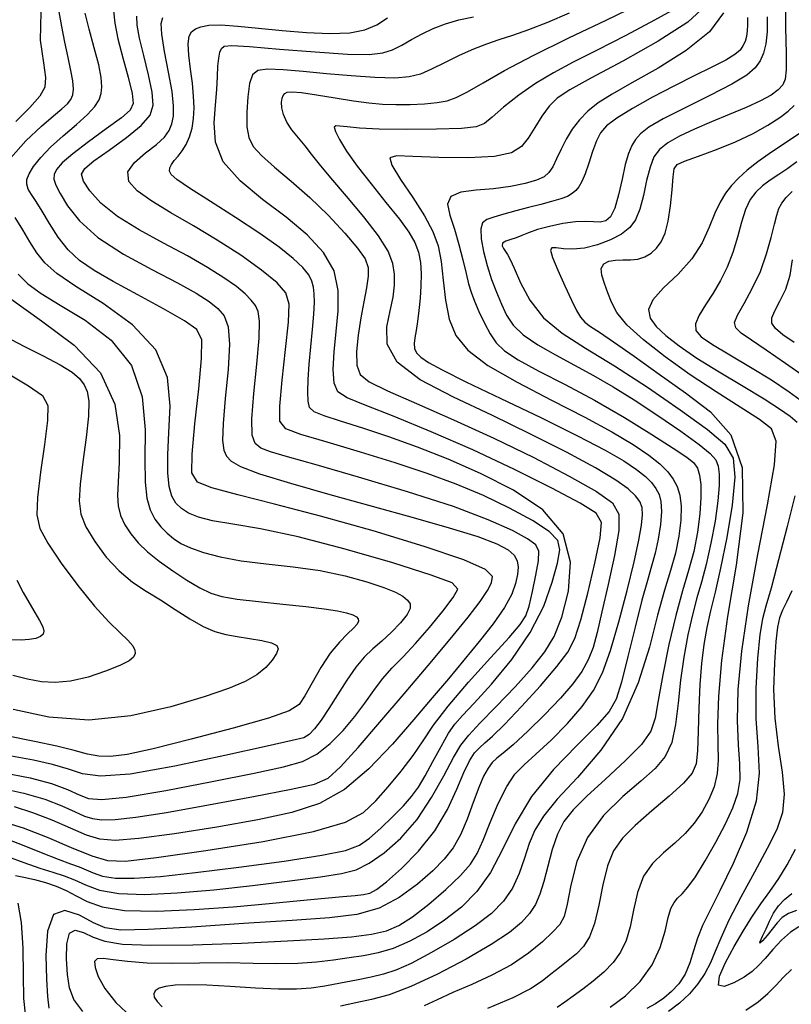
# Model space of a CAD drawing. Extents: x 354073 to 357273, y 1021789 to 1024947.
# Drawn here: x 355974 to 356177, y 1024181 to 1024440 of the extents above; entities that cross this region are included whole.
import ezdxf

# ---------------------------------------------------------------- set-up
doc = ezdxf.new("R2010")
doc.units = 0
doc.header["$LTSCALE"] = 25
doc.header["$MEASUREMENT"] = 0
doc.layers.add('INDEX', color=1, linetype='CONTINUOUS')
doc.layers.add('INTER', color=33, linetype='CONTINUOUS')

msp = doc.modelspace()

# ---------------------------------------------------------------- linework, layer by layer
at = {"layer": 'INDEX', "linetype": 'CONTINUOUS', "flags": 128}
for points, elevation in [([(355990.54, 1024179.07), (355988.14, 1024182.23), (355986.97, 1024185.34), (355986.48, 1024188.86), (355986.24, 1024193), (355986.34, 1024196.96), (355987.05, 1024199.71), (355988.54, 1024200.5), (355990.67, 1024199.87), (355993.25, 1024198.66), (355996.33, 1024197.59), (356000.96, 1024196.85), (356008.44, 1024196.54), (356019.45, 1024196.67), (356032.22, 1024197.11), (356044.38, 1024197.68), (356054.03, 1024198.23), (356061.22, 1024198.8), (356066.47, 1024199.47), (356070.37, 1024200.35), (356073.69, 1024201.76), (356077.23, 1024204.05), (356081.54, 1024207.39), (356086.04, 1024211.25), (356089.89, 1024214.91), (356092.49, 1024217.89), (356094.24, 1024220.73), (356095.8, 1024224.22), (356097.68, 1024228.84), (356099.82, 1024233.89), (356102.02, 1024238.35), (356104.19, 1024241.54), (356106.62, 1024244.05), (356109.72, 1024246.82), (356113.68, 1024250.53), (356117.98, 1024254.88), (356121.89, 1024259.34), (356124.89, 1024263.57), (356127.22, 1024268.21), (356129.34, 1024274.09), (356131.55, 1024281.68), (356133.71, 1024289.94), (356135.52, 1024297.45), (356136.76, 1024303.12), (356137.47, 1024307.08), (356137.74, 1024309.82), (356137.63, 1024311.77), (356137.06, 1024313.32), (356135.91, 1024314.83), (356133.97, 1024316.62), (356130.69, 1024318.98), (356125.4, 1024322.16), (356117.72, 1024326.31), (356108.3, 1024331.07), (356098.07, 1024336.01), (356088, 1024340.76), (356079.29, 1024345.36), (356073.22, 1024349.99), (356070.6, 1024354.7), (356070.46, 1024359.3), (356071.37, 1024363.51), (356072.14, 1024367.13), (356072.54, 1024370.29), (356072.55, 1024373.16), (356072.1, 1024376), (356070.84, 1024379.19), (356068.34, 1024383.2), (356064.43, 1024388.24), (356059.89, 1024393.64), (356055.75, 1024398.48), (356052.78, 1024402.09), (356050.71, 1024404.74), (356048.99, 1024406.92), (356047.22, 1024409.03), (356045.52, 1024411.13), (356044.15, 1024413.19), (356043.29, 1024415.15), (356042.89, 1024416.92), (356042.8, 1024418.38), (356042.93, 1024419.44), (356043.21, 1024420.18), (356043.63, 1024420.69), (356044.24, 1024421.04), (356045.52, 1024421.16), (356048.01, 1024420.95), (356052.03, 1024420.36), (356056.91, 1024419.57), (356061.72, 1024418.8), (356065.79, 1024418.24), (356069.34, 1024417.9), (356072.85, 1024417.76), (356076.62, 1024417.79), (356080.38, 1024417.98), (356083.7, 1024418.3), (356086.33, 1024418.79), (356088.77, 1024419.65), (356091.73, 1024421.15), (356095.82, 1024423.51), (356101.46, 1024426.71), (356108.98, 1024430.71), (356118.36, 1024435.35), (356128.16, 1024440.02), (356136.55, 1024444.02)], 2470), ([(355969.35, 1024229.15), (355974.8, 1024227.47), (355981.11, 1024225.01), (355987.49, 1024222.31), (355992.92, 1024220.06), (355997, 1024218.83), (356001.76, 1024218.69), (356009.87, 1024219.6), (356022.88, 1024221.44), (356037.95, 1024223.87), (356051.17, 1024226.46), (356059.61, 1024228.93), (356064.38, 1024231.5), (356067.57, 1024234.53), (356070.86, 1024238.25), (356074.26, 1024242.37), (356077.38, 1024246.48), (356080.01, 1024250.36), (356082.8, 1024254.48), (356086.62, 1024259.5), (356091.95, 1024265.74), (356097.77, 1024272.2), (356102.66, 1024277.57), (356105.6, 1024280.95), (356107.07, 1024283.25), (356107.92, 1024285.82), (356108.82, 1024289.61), (356109.71, 1024293.94), (356110.36, 1024297.73), (356110.49, 1024300.23), (356109.69, 1024301.89), (356107.53, 1024303.49), (356103.53, 1024305.67), (356097.19, 1024308.52), (356088.01, 1024311.97), (356075.96, 1024315.9), (356063.08, 1024319.77), (356051.9, 1024322.98), (356044.35, 1024325.1), (356039.89, 1024326.41), (356037.37, 1024327.39), (356035.84, 1024328.56), (356035.06, 1024330.81), (356034.99, 1024335.06), (356035.53, 1024341.77), (356036.31, 1024349.5), (356036.92, 1024356.31), (356037.03, 1024360.75), (356036.65, 1024363.29), (356035.9, 1024364.88), (356034.82, 1024366.34), (356033.24, 1024367.96), (356030.92, 1024369.88), (356027.64, 1024372.21), (356023.34, 1024374.94), (356018.01, 1024377.99), (356011.77, 1024381.3), (356005.34, 1024384.79), (355999.62, 1024388.35), (355995.29, 1024391.87), (355992.38, 1024395.07), (355990.72, 1024397.65), (355990.2, 1024399.45), (355991.02, 1024401), (355993.42, 1024402.96), (355997.41, 1024405.79), (356001.98, 1024409.11), (356005.9, 1024412.3), (356008.19, 1024414.96), (356008.99, 1024417.62), (356008.72, 1024421.02), (356007.78, 1024425.61), (356006.57, 1024430.69), (356005.46, 1024435.29), (356004.79, 1024438.66), (356004.73, 1024441.03)], 2480), ([(356170.55, 1024440.86), (356170.51, 1024436.9), (356170.2, 1024433.75), (356169.59, 1024431.29), (356168.69, 1024429.27), (356167.4, 1024427.45), (356165.15, 1024425.51), (356161.29, 1024423.13), (356155.49, 1024420.14), (356148.95, 1024416.92), (356143.19, 1024414.01), (356139.39, 1024411.8), (356137.2, 1024410.11), (356135.91, 1024408.61), (356134.91, 1024407), (356134.03, 1024404.91), (356133.2, 1024402.01), (356132.36, 1024398.14), (356131.47, 1024394), (356130.48, 1024390.48), (356129.36, 1024388.27), (356128.07, 1024387.2), (356126.6, 1024386.86), (356124.89, 1024386.9), (356122.79, 1024387.01), (356120.1, 1024386.93), (356116.77, 1024386.47), (356113.24, 1024385.72), (356110.1, 1024384.87), (356107.76, 1024384.05), (356106.02, 1024383.33), (356104.54, 1024382.73), (356103.07, 1024382.24), (356101.78, 1024381.8), (356100.96, 1024381.28), (356100.82, 1024380.62), (356101.15, 1024379.87), (356101.69, 1024379.11), (356102.23, 1024378.32), (356102.92, 1024377.04), (356103.98, 1024374.69), (356105.64, 1024370.91), (356108.14, 1024366.31), (356111.71, 1024361.69), (356116.58, 1024357.62), (356122.78, 1024353.65), (356130.35, 1024349.05), (356139.05, 1024343.42), (356147.69, 1024337.48), (356154.83, 1024332.27), (356159.38, 1024328.39), (356161.58, 1024324.72), (356162.04, 1024319.73), (356161.33, 1024312.39), (356159.92, 1024303.86), (356158.3, 1024295.81), (356156.86, 1024289.5), (356155.65, 1024284.56), (356154.65, 1024280.18), (356153.84, 1024275.67), (356153.23, 1024270.73), (356152.8, 1024265.15), (356152.55, 1024258.93), (356152.38, 1024252.81), (356152.21, 1024247.72), (356151.85, 1024244.28), (356150.83, 1024241.79), (356148.56, 1024239.21), (356144.77, 1024235.8), (356140.18, 1024231.88), (356135.83, 1024228.06), (356132.51, 1024224.73), (356130.16, 1024221.42), (356128.51, 1024217.47), (356127.28, 1024212.47), (356126.24, 1024207.1), (356125.16, 1024202.3), (356123.84, 1024198.76), (356122.24, 1024196.26), (356120.36, 1024194.3), (356118.22, 1024192.49), (356115.94, 1024190.71), (356113.65, 1024188.93), (356111.32, 1024187.08), (356108.26, 1024185.05), (356103.63, 1024182.68), (356096.99, 1024179.94)], 2460), ([(356181.48, 1024345.34), (356175.36, 1024349.68), (356170.26, 1024353.17), (356166.38, 1024355.79), (356163.72, 1024357.66), (356162.28, 1024359.02), (356161.98, 1024360.39), (356162.76, 1024362.39), (356164.46, 1024365.46), (356166.63, 1024369.42), (356168.75, 1024373.88), (356170.41, 1024378.48), (356171.62, 1024382.76), (356172.46, 1024386.28), (356173.06, 1024388.72), (356173.64, 1024390.4), (356174.42, 1024391.8), (356175.58, 1024393.3), (356177.15, 1024394.92)], 2450), ([(355971.58, 1024366.66), (355979.61, 1024360.86), (355988.22, 1024354.45), (355995.2, 1024347.16), (355998.94, 1024338.94), (356000.13, 1024330.7), (356000.05, 1024323.61), (355999.77, 1024318.49), (355999.64, 1024314.94), (355999.83, 1024312.2), (356000.47, 1024309.66), (356001.57, 1024307.18), (356003.11, 1024304.79), (356005.09, 1024302.45), (356007.57, 1024300.1), (356010.6, 1024297.66), (356014.17, 1024295.08), (356017.9, 1024292.63), (356021.31, 1024290.61), (356024.16, 1024289.23), (356027.12, 1024288.33), (356031.12, 1024287.66), (356036.73, 1024287), (356043.13, 1024286.34), (356049.19, 1024285.7), (356053.97, 1024285.1), (356057.47, 1024284.55), (356059.92, 1024284.02), (356061.55, 1024283.51), (356062.51, 1024283), (356062.98, 1024282.46), (356063.05, 1024281.85), (356062.67, 1024281.06), (356061.71, 1024279.98), (356060.1, 1024278.47), (356058, 1024276.34), (356055.61, 1024273.41), (356053.14, 1024269.63), (356050.84, 1024265.63), (356048.96, 1024262.22), (356047.41, 1024259.93), (356044.78, 1024258.23), (356039.33, 1024256.33), (356030.07, 1024253.69), (356019.04, 1024250.77), (356009.03, 1024248.27), (356002.17, 1024246.77), (355997.84, 1024246.18), (355994.76, 1024246.28), (355991.78, 1024246.85), (355988.25, 1024247.76), (355983.67, 1024248.91), (355977.78, 1024250.17), (355971.3, 1024251.48)], 2490), ([(356178.9, 1024201.37), (356176.67, 1024200), (356174.35, 1024197.89), (356172.07, 1024195.41), (356170.02, 1024193.05), (356168.29, 1024191.18), (356166.57, 1024189.65), (356164.46, 1024188.16), (356161.77, 1024186.63), (356159.22, 1024185.67), (356157.74, 1024186.07), (356157.99, 1024188.38), (356159.57, 1024192.03), (356161.82, 1024196.2), (356164.19, 1024200.21), (356166.55, 1024203.95), (356168.91, 1024207.43), (356171.25, 1024210.73), (356173.57, 1024214.08), (356175.84, 1024217.72), (356178.01, 1024221.81)], 2450)]:
    msp.add_lwpolyline(points, dxfattribs=dict(at, elevation=elevation))
at = {"layer": 'INTER', "linetype": 'CONTINUOUS', "flags": 128}
for points in [[(356175.27, 1024447.2), (356175.38, 1024438.11), (356175.51, 1024431.23), (356175.51, 1024426.91), (356175.26, 1024424.48), (356174.62, 1024423), (356173.46, 1024421.67), (356171.58, 1024420.28), (356168.79, 1024418.75), (356165, 1024417.04), (356160.54, 1024415.2), (356155.87, 1024413.28), (356151.43, 1024411.35), (356147.5, 1024409.47), (356144.37, 1024407.69), (356142.19, 1024405.98), (356140.74, 1024404), (356139.72, 1024401.35), (356138.84, 1024397.8), (356137.97, 1024393.87), (356137.04, 1024390.25), (356135.92, 1024387.48), (356134.41, 1024385.41), (356132.24, 1024383.72), (356129.29, 1024382.16), (356125.89, 1024380.85), (356122.48, 1024380), (356119.44, 1024379.72), (356116.93, 1024379.84), (356115.05, 1024380.07), (356113.88, 1024380.09), (356113.51, 1024379.43), (356114.04, 1024377.55), (356115.44, 1024374.2), (356117.29, 1024370.12), (356119.07, 1024366.33), (356120.39, 1024363.62), (356121.44, 1024361.83), (356122.54, 1024360.56), (356124.05, 1024359.42), (356126.42, 1024357.86), (356130.16, 1024355.36), (356135.56, 1024351.55), (356142.1, 1024346.86), (356149.05, 1024341.88), (356155.65, 1024336.9), (356160.95, 1024330.83), (356163.96, 1024322.26), (356164.1, 1024310.35), (356162.36, 1024296.6), (356160.14, 1024283.09), (356158.56, 1024271.51), (356157.73, 1024262.13), (356157.46, 1024254.83), (356157.54, 1024249.4), (356157.65, 1024245.26), (356157.43, 1024241.73), (356156.6, 1024238.27), (356155.22, 1024234.87), (356153.43, 1024231.65), (356151.34, 1024228.69), (356148.95, 1024225.96), (356146.25, 1024223.4), (356143.29, 1024220.88), (356140.41, 1024218.1), (356138.03, 1024214.69), (356136.45, 1024210.43), (356135.4, 1024205.81), (356134.51, 1024201.43), (356133.42, 1024197.77), (356131.97, 1024194.73), (356130.04, 1024192.04), (356127.57, 1024189.49), (356124.8, 1024187.11), (356122.03, 1024184.99), (356119.53, 1024183.17), (356117.3, 1024181.59), (356115.33, 1024180.17)], [(355968.57, 1024237.94), (355974.97, 1024236.61), (355980.5, 1024234.95), (355985.02, 1024233.22), (355988.48, 1024231.67), (355990.97, 1024230.55), (355993.08, 1024229.86), (355995.53, 1024229.56), (355999.06, 1024229.66), (356004.47, 1024230.26), (356012.57, 1024231.52), (356023.6, 1024233.46), (356035.42, 1024235.66), (356045.34, 1024237.58), (356051.44, 1024238.93), (356055.05, 1024240.55), (356058.31, 1024243.5), (356062.91, 1024248.56), (356068.69, 1024255.22), (356075.05, 1024262.69), (356081.4, 1024270.2), (356087.19, 1024277.13), (356091.86, 1024282.88), (356095.04, 1024287.05), (356096.96, 1024289.93), (356098.02, 1024291.96), (356098.28, 1024293.63), (356096.41, 1024295.45), (356090.73, 1024297.96), (356080.28, 1024301.51), (356066.88, 1024305.59), (356053.04, 1024309.5), (356040.93, 1024312.66), (356031.28, 1024315.08), (356024.47, 1024316.88), (356020.66, 1024318.42), (356019.21, 1024320.9), (356019.26, 1024325.75), (356020.02, 1024333.74), (356021, 1024342.99), (356021.75, 1024350.97), (356021.79, 1024355.86), (356020.52, 1024358.62), (356017.27, 1024360.91), (356011.73, 1024364.03), (356005.01, 1024367.68), (355998.54, 1024371.2), (355993.47, 1024374.1), (355989.65, 1024376.71), (355986.62, 1024379.53), (355984.01, 1024382.9), (355981.74, 1024386.48), (355979.81, 1024389.72), (355978.23, 1024392.24), (355977.02, 1024394.11), (355976.18, 1024395.56), (355975.75, 1024396.8), (355975.79, 1024398.06), (355976.37, 1024399.56), (355977.56, 1024401.5), (355979.43, 1024403.86), (355982.04, 1024406.58), (355985.35, 1024409.55), (355988.81, 1024412.5), (355991.76, 1024415.15), (355993.71, 1024417.26), (355994.8, 1024419.02), (355995.33, 1024420.66), (355995.53, 1024422.48), (355995.35, 1024424.87), (355994.69, 1024428.22), (355993.52, 1024432.73), (355992.18, 1024437.61), (355991.12, 1024441.85)], [(355971.59, 1024403.76), (355975.55, 1024408.26), (355979.64, 1024412.1), (355982.79, 1024414.84), (355984.98, 1024416.68), (355986.45, 1024417.98), (355987.4, 1024419.11), (355987.93, 1024420.32), (355988.06, 1024421.88), (355987.87, 1024423.99), (355987.39, 1024426.73), (355986.68, 1024430.15), (355985.82, 1024434.18), (355984.96, 1024438.37), (355984.26, 1024442.15)], [(355998.57, 1024442.42), (355998.91, 1024439.22), (355999.75, 1024435.09), (356001.04, 1024430.07), (356002.43, 1024424.96), (356003.48, 1024420.74), (356003.8, 1024418.08), (356002.98, 1024416.28), (356000.65, 1024414.3), (355996.7, 1024411.4), (355992.04, 1024408), (355987.87, 1024404.82), (355985.11, 1024402.42), (355983.61, 1024400.69), (355982.99, 1024399.36), (355982.93, 1024398.11), (355983.43, 1024396.58), (355984.57, 1024394.35), (355986.5, 1024391.13), (355989.63, 1024387.16), (355994.47, 1024382.82), (356001.18, 1024378.44), (356008.63, 1024374.36), (356015.4, 1024370.85), (356020.36, 1024368.13), (356023.72, 1024365.98), (356026.02, 1024364.13), (356027.69, 1024362.16), (356028.74, 1024359.32), (356029.08, 1024354.75), (356028.71, 1024348.03), (356028, 1024340.47), (356027.41, 1024333.82), (356027.29, 1024329.39), (356027.64, 1024326.8), (356028.34, 1024325.23), (356029.51, 1024323.93), (356032.03, 1024322.51), (356037.01, 1024320.65), (356045.15, 1024318.15), (356055.48, 1024315.19), (356066.65, 1024312.1), (356077.39, 1024309.13), (356086.88, 1024306.43), (356094.39, 1024304.1), (356099.42, 1024302.21), (356102.4, 1024300.62), (356104, 1024299.17), (356104.8, 1024297.68), (356105.03, 1024296.03), (356104.87, 1024294.11), (356104.38, 1024291.79), (356103.35, 1024288.94), (356101.44, 1024285.42), (356098.48, 1024281.17), (356094.77, 1024276.44), (356090.74, 1024271.55), (356086.69, 1024266.7), (356082.41, 1024261.62), (356077.58, 1024255.92), (356071.97, 1024249.46), (356065.78, 1024243), (356059.35, 1024237.56), (356052.79, 1024233.86), (356045.48, 1024231.45), (356036.59, 1024229.57), (356025.79, 1024227.65), (356014.65, 1024225.88), (356005.25, 1024224.6), (355999.03, 1024224.1), (355994.98, 1024224.43), (355991.49, 1024225.54), (355987.28, 1024227.34), (355982.44, 1024229.45), (355977.4, 1024231.43), (355972.53, 1024232.94)], [(355979.47, 1024442.11), (355979.32, 1024434.77), (355980.13, 1024428.76), (355980.7, 1024424.89), (355980.51, 1024422.38), (355979.2, 1024420.04), (355976.56, 1024416.98), (355972.91, 1024413.31)], [(356118.48, 1024441.85), (356112.74, 1024439.4), (356107.78, 1024437.47), (356103.56, 1024435.98), (356099.98, 1024434.82), (356096.68, 1024433.72), (356093.29, 1024432.4), (356089.53, 1024430.69), (356085.7, 1024428.8), (356082.23, 1024427.09), (356079.32, 1024425.82), (356076.38, 1024425.05), (356072.56, 1024424.75), (356067.31, 1024424.88), (356061.08, 1024425.32), (356054.58, 1024425.91), (356048.47, 1024426.51), (356043.19, 1024426.96), (356039.14, 1024427.09), (356036.57, 1024426.74), (356035.15, 1024425.59), (356034.39, 1024423.33), (356033.9, 1024419.82), (356033.65, 1024415.75), (356033.7, 1024411.97), (356034.16, 1024409.11), (356035.31, 1024406.78), (356037.52, 1024404.36), (356040.97, 1024401.34), (356045.35, 1024397.66), (356050.21, 1024393.37), (356055.07, 1024388.64), (356059.43, 1024383.98), (356062.78, 1024380.02), (356064.76, 1024377.18), (356065.58, 1024374.94), (356065.6, 1024372.59), (356065.14, 1024369.56), (356064.42, 1024365.85), (356063.63, 1024361.62), (356062.94, 1024357.1), (356062.54, 1024352.79), (356062.63, 1024349.24), (356063.49, 1024346.78), (356065.87, 1024344.81), (356070.63, 1024342.47), (356078.27, 1024339.12), (356087.99, 1024334.86), (356098.67, 1024330), (356109.17, 1024324.88), (356118.49, 1024320.02), (356125.61, 1024315.98), (356129.83, 1024312.99), (356131.56, 1024310), (356131.52, 1024305.67), (356130.4, 1024299.11), (356128.75, 1024291.44), (356127.09, 1024284.28), (356125.81, 1024278.86), (356124.73, 1024274.88), (356123.49, 1024271.67), (356121.79, 1024268.61), (356119.41, 1024265.34), (356116.15, 1024261.58), (356111.98, 1024257.22), (356107.57, 1024252.87), (356103.73, 1024249.3), (356101.09, 1024247.07), (356099.41, 1024245.74), (356098.21, 1024244.65), (356097.11, 1024243.19), (356095.95, 1024241.08), (356094.68, 1024238.07), (356093.22, 1024234.1), (356091.6, 1024229.7), (356089.84, 1024225.56), (356087.93, 1024222.16), (356085.61, 1024219.18), (356082.56, 1024216.1), (356078.56, 1024212.58), (356073.77, 1024209.08), (356068.46, 1024206.28), (356062.64, 1024204.62), (356055.4, 1024203.74), (356045.59, 1024203.09), (356032.76, 1024202.24), (356019.16, 1024201.34), (356007.72, 1024200.69), (356000.55, 1024200.55), (355996.43, 1024201.09), (355993.31, 1024202.44), (355989.64, 1024204.44), (355985.82, 1024205.73), (355982.8, 1024204.68), (355981.24, 1024200.25), (355980.82, 1024193.87), (355980.96, 1024187.6), (355981.22, 1024183.03), (355981.6, 1024179.98)], [(356147.09, 1024443.45), (356140.94, 1024440.02), (356133.35, 1024435.99), (356125.82, 1024432.11), (356119.52, 1024428.92), (356114.3, 1024426.16), (356109.63, 1024423.36), (356105.18, 1024420.23), (356101.22, 1024417.1), (356098.18, 1024414.51), (356096.18, 1024412.84), (356094, 1024411.93), (356090.12, 1024411.48), (356083.59, 1024411.27), (356075.74, 1024411.23), (356068.48, 1024411.35), (356063.32, 1024411.6), (356060.07, 1024411.9), (356058.14, 1024412.14), (356057.04, 1024412.2), (356056.67, 1024411.82), (356057, 1024410.7), (356058.05, 1024408.61), (356059.91, 1024405.56), (356062.68, 1024401.61), (356066.33, 1024396.91), (356070.27, 1024392.03), (356073.78, 1024387.63), (356076.29, 1024384.2), (356077.88, 1024381.45), (356078.81, 1024378.91), (356079.31, 1024376.21), (356079.49, 1024373.27), (356079.44, 1024370.12), (356079.24, 1024366.82), (356078.94, 1024363.58), (356078.57, 1024360.68), (356078.18, 1024358.31), (356077.84, 1024356.42), (356077.67, 1024354.9), (356077.78, 1024353.63), (356078.31, 1024352.49), (356079.42, 1024351.32), (356081.41, 1024349.94), (356085.05, 1024347.94), (356091.26, 1024344.85), (356100.44, 1024340.45), (356110.96, 1024335.41), (356120.67, 1024330.65), (356127.89, 1024326.86), (356132.84, 1024323.99), (356136.17, 1024321.75), (356138.5, 1024319.91), (356140.12, 1024318.29), (356141.25, 1024316.78), (356142.09, 1024315.21), (356142.61, 1024313.29), (356142.75, 1024310.71), (356142.47, 1024307.3), (356141.87, 1024303.45), (356141.07, 1024299.69), (356140.14, 1024296.3), (356139.02, 1024292.53), (356137.58, 1024287.37), (356135.78, 1024280.28), (356133.88, 1024272.51), (356132.18, 1024265.8), (356130.8, 1024261.31), (356128.99, 1024258.03), (356125.77, 1024254.41), (356120.56, 1024249.24), (356114.36, 1024242.78), (356108.58, 1024235.68), (356104.25, 1024228.52), (356100.91, 1024221.73), (356097.78, 1024215.69), (356094.18, 1024210.69), (356090.11, 1024206.59), (356085.7, 1024203.12), (356081.11, 1024200.11), (356076.53, 1024197.6), (356072.17, 1024195.72), (356068.18, 1024194.52), (356064.39, 1024193.78), (356060.56, 1024193.21), (356056.49, 1024192.61), (356052.03, 1024192.06), (356047.08, 1024191.71), (356041.54, 1024191.66), (356035.37, 1024191.78), (356028.56, 1024191.88), (356021.22, 1024191.83), (356013.94, 1024191.76), (356007.44, 1024191.86), (356002.28, 1024192.26), (355998.46, 1024192.75), (355995.84, 1024193.07), (355994.27, 1024192.96), (355993.61, 1024192.23), (355993.73, 1024190.71), (355994.56, 1024188.29), (355996.29, 1024185.15), (355999.18, 1024181.51), (356003.31, 1024177.61)], [(356154.36, 1024443.81), (356149.71, 1024439.49), (356141.84, 1024434.48), (356132.53, 1024429.25), (356124.18, 1024424.76), (356118.62, 1024421.68), (356115.31, 1024419.49), (356113.16, 1024417.37), (356111.23, 1024414.71), (356109.38, 1024411.75), (356107.64, 1024408.96), (356105.88, 1024406.72), (356103.26, 1024405.11), (356098.78, 1024404.15), (356091.95, 1024403.8), (356084.17, 1024403.87), (356077.36, 1024404.15), (356073.06, 1024404.31), (356071.31, 1024403.76), (356071.81, 1024401.82), (356074.11, 1024398.08), (356077.32, 1024393.29), (356080.41, 1024388.47), (356082.6, 1024384.37), (356083.96, 1024380.61), (356084.76, 1024376.5), (356085.32, 1024371.59), (356085.94, 1024366.31), (356086.92, 1024361.31), (356088.66, 1024357.03), (356091.8, 1024353.15), (356097.06, 1024349.16), (356104.8, 1024344.69), (356113.81, 1024340.01), (356122.54, 1024335.55), (356129.71, 1024331.65), (356135.25, 1024328.34), (356139.38, 1024325.54), (356142.33, 1024323.2), (356144.38, 1024321.15), (356145.83, 1024319.23), (356146.9, 1024317.25), (356147.61, 1024314.95), (356147.92, 1024312.06), (356147.82, 1024308.39), (356147.3, 1024304.16), (356146.39, 1024299.7), (356145.14, 1024295.16), (356143.56, 1024289.97), (356141.72, 1024283.41), (356139.55, 1024275.02), (356136.63, 1024265.61), (356132.46, 1024256.25), (356126.81, 1024247.86), (356120.66, 1024240.73), (356115.29, 1024234.95), (356111.66, 1024230.49), (356109.43, 1024226.84), (356107.97, 1024223.32), (356106.68, 1024219.44), (356105.28, 1024215.39), (356103.54, 1024211.54), (356101.22, 1024208.12), (356098.03, 1024204.94), (356093.71, 1024201.65), (356088.18, 1024198.07), (356082.23, 1024194.6), (356076.88, 1024191.78), (356072.84, 1024189.99), (356069.6, 1024188.94), (356066.35, 1024188.18), (356062.5, 1024187.38), (356058.3, 1024186.55), (356054.22, 1024185.81), (356050.55, 1024185.28), (356046.73, 1024185), (356042.01, 1024185.01), (356035.95, 1024185.29), (356029.31, 1024185.7), (356023.16, 1024186.04), (356018.34, 1024186.16), (356014.81, 1024186.04), (356012.3, 1024185.72), (356010.59, 1024185.22), (356009.56, 1024184.58), (356009.16, 1024183.79), (356009.31, 1024182.87), (356010.03, 1024181.76), (356011.35, 1024180.38)], [(356159.05, 1024441.94), (356155.39, 1024436.91), (356149.25, 1024432.01), (356141.87, 1024427.4), (356134.94, 1024423.47), (356129.74, 1024420.51), (356126.09, 1024418.2), (356123.4, 1024416.09), (356121.17, 1024413.81), (356119.28, 1024411.33), (356117.68, 1024408.7), (356116.31, 1024406.03), (356115.14, 1024403.52), (356114.13, 1024401.42), (356113.15, 1024399.91), (356111.87, 1024398.81), (356109.87, 1024397.91), (356106.85, 1024397.01), (356102.98, 1024396.2), (356098.57, 1024395.59), (356094, 1024395.22), (356089.98, 1024394.72), (356087.3, 1024393.63), (356086.49, 1024391.57), (356087.06, 1024388.65), (356088.26, 1024385.03), (356089.46, 1024380.96), (356090.5, 1024376.9), (356091.34, 1024373.36), (356092.01, 1024370.65), (356092.66, 1024368.41), (356093.51, 1024366.09), (356094.71, 1024363.29), (356096.16, 1024360.27), (356097.68, 1024357.45), (356099.25, 1024355.11), (356101.46, 1024352.96), (356105.04, 1024350.59), (356110.5, 1024347.66), (356117.42, 1024344.11), (356125.15, 1024339.97), (356133, 1024335.39), (356140.17, 1024330.94), (356145.82, 1024327.32), (356149.37, 1024325), (356151.26, 1024323.5), (356152.2, 1024322.13), (356152.78, 1024320.3), (356153.09, 1024317.76), (356153.12, 1024314.38), (356152.83, 1024310.11), (356152.2, 1024305.26), (356151.21, 1024300.21), (356149.87, 1024295.2), (356148.25, 1024289.78), (356146.48, 1024283.36), (356144.69, 1024275.66), (356143.07, 1024267.73), (356141.84, 1024260.96), (356141.04, 1024256.27), (356139.91, 1024252.85), (356137.5, 1024249.42), (356133.23, 1024245.06), (356128.02, 1024240.24), (356123.11, 1024235.76), (356119.52, 1024232.2), (356117.08, 1024229.1), (356115.36, 1024225.76), (356114, 1024221.72), (356112.84, 1024217.35), (356111.8, 1024213.28), (356110.78, 1024209.97), (356109.6, 1024207.27), (356108.06, 1024204.89), (356105.93, 1024202.53), (356102.73, 1024199.9), (356097.94, 1024196.72), (356091.33, 1024192.89), (356083.86, 1024188.95), (356076.79, 1024185.66), (356071.08, 1024183.54), (356066.45, 1024182.29), (356062.35, 1024181.43), (356058.31, 1024180.55)], [(355970, 1024224.7), (355974.58, 1024222.98), (355979.55, 1024220.98), (355984, 1024219.19), (355987.25, 1024217.97), (355989.55, 1024217.15), (355991.4, 1024216.42), (355993.28, 1024215.57), (355995.69, 1024214.75), (355999.12, 1024214.22), (356004.06, 1024214.18), (356010.92, 1024214.67), (356020.12, 1024215.65), (356031.59, 1024217.06), (356043.45, 1024218.67), (356053.36, 1024220.21), (356059.64, 1024221.51), (356063.28, 1024222.88), (356065.93, 1024224.73), (356068.88, 1024227.33), (356072.01, 1024230.33), (356074.84, 1024233.23), (356077.02, 1024235.72), (356078.79, 1024238.16), (356080.56, 1024241.11), (356082.61, 1024244.88), (356084.75, 1024248.89), (356086.71, 1024252.35), (356088.38, 1024254.77), (356090.36, 1024257), (356093.43, 1024260.22), (356098.04, 1024265.28), (356103.36, 1024271.74), (356108.23, 1024278.83), (356111.75, 1024285.8), (356114.01, 1024292.08), (356115.36, 1024297.11), (356116.01, 1024300.57), (356115.49, 1024303.07), (356113.22, 1024305.45), (356108.81, 1024308.34), (356102.79, 1024311.6), (356095.9, 1024314.87), (356088.72, 1024317.89), (356081.1, 1024320.72), (356072.72, 1024323.51), (356063.57, 1024326.34), (356054.81, 1024328.94), (356047.9, 1024330.99), (356043.93, 1024332.45), (356042.38, 1024334.45), (356042.34, 1024338.45), (356042.99, 1024345.27), (356043.87, 1024353.35), (356044.6, 1024360.52), (356044.78, 1024365.22), (356043.96, 1024368.2), (356041.63, 1024370.84), (356037.52, 1024374.19), (356032.06, 1024378.11), (356025.88, 1024382.14), (356019.6, 1024385.9), (356013.7, 1024389.31), (356008.63, 1024392.36), (356004.82, 1024395.07), (356002.62, 1024397.58), (356002.35, 1024400.05), (356004.09, 1024402.58), (356006.97, 1024405.06), (356009.89, 1024407.32), (356011.96, 1024409.24), (356013.23, 1024410.97), (356013.96, 1024412.73), (356014.37, 1024414.75), (356014.41, 1024417.45), (356013.98, 1024421.26), (356013.09, 1024426.33), (356012.04, 1024431.75), (356011.26, 1024436.31), (356011.09, 1024439.13), (356011.6, 1024440.68)], [(355970.71, 1024219.88), (355974.99, 1024218.33), (355979.17, 1024216.86), (355982.65, 1024215.74), (355985.59, 1024214.8), (355988.32, 1024213.75), (355991.25, 1024212.41), (355994.93, 1024211.07), (355999.99, 1024210.14), (356006.86, 1024209.91), (356015.31, 1024210.32), (356024.94, 1024211.17), (356035.19, 1024212.3), (356044.96, 1024213.49), (356053.02, 1024214.56), (356058.54, 1024215.41), (356062.38, 1024216.43), (356065.8, 1024218.12), (356069.79, 1024220.89), (356074.17, 1024224.76), (356078.47, 1024229.66), (356082.27, 1024235.39), (356085.47, 1024241.13), (356088.02, 1024245.95), (356090, 1024249.24), (356092.06, 1024251.84), (356094.99, 1024254.95), (356099.28, 1024259.39), (356104.21, 1024264.58), (356108.73, 1024269.56), (356112.08, 1024273.73), (356114.5, 1024277.82), (356116.5, 1024282.91), (356118.28, 1024289.69), (356118.83, 1024297.39), (356116.88, 1024304.85), (356111.56, 1024311.16), (356103.84, 1024316.35), (356095.13, 1024320.7), (356086.61, 1024324.43), (356078.56, 1024327.63), (356071.04, 1024330.34), (356064.16, 1024332.6), (356058.32, 1024334.43), (356053.97, 1024335.84), (356051.39, 1024336.94), (356050.19, 1024338.07), (356049.78, 1024339.7), (356049.67, 1024342.15), (356049.77, 1024345.44), (356050.05, 1024349.44), (356050.49, 1024353.99), (356050.96, 1024358.58), (356051.33, 1024362.62), (356051.47, 1024365.69), (356051.41, 1024367.95), (356051.18, 1024369.73), (356050.76, 1024371.33), (356049.93, 1024372.98), (356048.39, 1024374.9), (356045.89, 1024377.3), (356042.2, 1024380.26), (356037.12, 1024383.87), (356030.72, 1024388.08), (356024.09, 1024392.29), (356018.59, 1024395.79), (356015.26, 1024398.05), (356013.73, 1024399.38), (356013.3, 1024400.25), (356013.38, 1024401.1), (356013.81, 1024402.03), (356014.56, 1024403.06), (356015.56, 1024404.24), (356016.67, 1024405.62), (356017.73, 1024407.28), (356018.61, 1024409.27), (356019.25, 1024411.56), (356019.64, 1024414.12), (356019.78, 1024416.91), (356019.67, 1024419.98), (356019.35, 1024423.4), (356018.87, 1024427.14), (356018.42, 1024430.77), (356018.22, 1024433.77), (356018.46, 1024435.76), (356019.12, 1024436.95), (356020.15, 1024437.7), (356021.56, 1024438.28), (356023.65, 1024438.66), (356026.8, 1024438.73), (356031.25, 1024438.43), (356036.75, 1024437.88), (356042.92, 1024437.26), (356049.34, 1024436.74), (356055.46, 1024436.48), (356060.72, 1024436.66), (356064.72, 1024437.41), (356067.85, 1024438.73), (356070.67, 1024440.59)], [(355972.78, 1024214.91), (355974.98, 1024214.5), (355977.77, 1024213.86), (355980.73, 1024213.03), (355983.52, 1024212.06), (355986.16, 1024210.92), (355988.8, 1024209.58), (355991.68, 1024208.06), (355995.6, 1024206.65), (356001.48, 1024205.73), (356009.86, 1024205.55), (356019.83, 1024205.96), (356030.09, 1024206.69), (356039.54, 1024207.52), (356047.68, 1024208.3), (356054.2, 1024208.94), (356058.91, 1024209.35), (356062.15, 1024209.62), (356064.35, 1024209.86), (356066.02, 1024210.25), (356067.81, 1024211.22), (356070.43, 1024213.27), (356074.33, 1024216.73), (356078.86, 1024221.34), (356083.14, 1024226.67), (356086.47, 1024232.27), (356088.92, 1024237.58), (356090.76, 1024241.99), (356092.26, 1024245.09), (356093.56, 1024247.14), (356094.83, 1024248.54), (356096.27, 1024249.79), (356098.32, 1024251.57), (356101.47, 1024254.61), (356105.95, 1024259.34), (356110.92, 1024264.84), (356115.24, 1024269.89), (356118.1, 1024273.69), (356119.94, 1024277.29), (356121.5, 1024282.17), (356123.33, 1024289.24), (356125.18, 1024297.09), (356126.57, 1024303.74), (356126.96, 1024307.79), (356125.53, 1024310.29), (356121.36, 1024312.89), (356113.91, 1024316.84), (356104.07, 1024321.78), (356093.09, 1024326.95), (356082.18, 1024331.7), (356072.4, 1024335.68), (356064.78, 1024338.66), (356060.04, 1024340.58), (356057.61, 1024342.19), (356056.65, 1024344.45), (356056.41, 1024348.05), (356056.61, 1024352.74), (356057.12, 1024358.03), (356057.68, 1024363.47), (356057.73, 1024368.85), (356056.62, 1024374.02), (356053.83, 1024378.87), (356049.53, 1024383.52), (356044.03, 1024388.13), (356037.8, 1024392.84), (356031.87, 1024397.7), (356027.47, 1024402.73), (356025.41, 1024407.9), (356025.08, 1024412.97), (356025.46, 1024417.67), (356025.76, 1024421.75), (356025.91, 1024425.17), (356026.05, 1024427.92), (356026.26, 1024430.03), (356026.58, 1024431.55), (356026.98, 1024432.56), (356027.66, 1024433.15), (356029.7, 1024433.31), (356034.35, 1024433.05), (356042.26, 1024432.4), (356051.66, 1024431.64), (356060.13, 1024431.08), (356065.86, 1024430.98), (356069.42, 1024431.37), (356071.94, 1024432.22), (356074.41, 1024433.46), (356077.02, 1024434.93), (356079.77, 1024436.44), (356082.7, 1024437.82), (356085.88, 1024439.04), (356089.39, 1024440.06), (356093.32, 1024440.91)], [(356165.35, 1024440.69), (356165.36, 1024438.74), (356165.3, 1024437.15), (356165.1, 1024435.71), (356164.72, 1024434.41), (356164.18, 1024433.22), (356163.41, 1024432.13), (356162.05, 1024430.95), (356159.68, 1024429.51), (356156.02, 1024427.62), (356151.32, 1024425.31), (356145.96, 1024422.64), (356140.36, 1024419.69), (356135.14, 1024416.78), (356130.97, 1024414.22), (356128.28, 1024412.21), (356126.71, 1024410.39), (356125.65, 1024408.23), (356124.62, 1024405.42), (356123.6, 1024402.35), (356122.64, 1024399.58), (356121.79, 1024397.56), (356121, 1024396.17), (356120.18, 1024395.17), (356119.23, 1024394.36), (356117.98, 1024393.63), (356116.23, 1024392.95), (356113.85, 1024392.26), (356110.96, 1024391.53), (356107.75, 1024390.73), (356104.42, 1024389.83), (356101.27, 1024388.94), (356098.64, 1024388.17), (356096.78, 1024387.54), (356095.67, 1024386.67), (356095.23, 1024385.09), (356095.34, 1024382.46), (356095.92, 1024379.09), (356096.85, 1024375.4), (356098.03, 1024371.79), (356099.33, 1024368.38), (356100.66, 1024365.24), (356101.99, 1024362.39), (356103.73, 1024359.75), (356106.36, 1024357.17), (356110.19, 1024354.56), (356114.88, 1024351.92), (356119.9, 1024349.24), (356124.88, 1024346.51), (356129.99, 1024343.53), (356135.59, 1024340.04), (356141.78, 1024335.95), (356147.8, 1024331.81), (356152.64, 1024328.31), (356155.58, 1024325.94), (356157.02, 1024324.27), (356157.62, 1024322.66), (356157.92, 1024320.54), (356157.94, 1024317.57), (356157.59, 1024313.48), (356156.82, 1024308.18), (356155.73, 1024302.33), (356154.51, 1024296.79), (356153.28, 1024292.14), (356152.07, 1024287.94), (356150.87, 1024283.48), (356149.67, 1024278.25), (356148.58, 1024272.4), (356147.7, 1024266.28), (356147.09, 1024260.24), (356146.45, 1024254.65), (356145.43, 1024249.91), (356143.7, 1024246.23), (356141.05, 1024243.09), (356137.32, 1024239.76), (356132.54, 1024235.66), (356127.51, 1024230.71), (356123.25, 1024224.94), (356120.48, 1024218.56), (356118.91, 1024212.37), (356117.97, 1024207.34), (356117.13, 1024204.11), (356115.98, 1024202.02), (356114.17, 1024200.06), (356111.42, 1024197.47), (356107.74, 1024194.44), (356103.25, 1024191.39), (356098.13, 1024188.65), (356092.83, 1024186.25), (356087.87, 1024184.1), (356083.7, 1024182.18), (356080.3, 1024180.58)], [(356129.25, 1024180.24), (356133.29, 1024183.22), (356137.16, 1024187.03), (356140.33, 1024191.39), (356142.42, 1024195.96), (356143.68, 1024200.29), (356144.5, 1024203.84), (356145.24, 1024206.26), (356146.04, 1024207.82), (356146.98, 1024208.96), (356148.16, 1024210.11), (356149.71, 1024211.81), (356151.73, 1024214.58), (356154.27, 1024218.73), (356157.01, 1024223.65), (356159.54, 1024228.52), (356161.52, 1024232.72), (356162.84, 1024236.47), (356163.44, 1024240.18), (356163.36, 1024244.3), (356162.96, 1024249.31), (356162.7, 1024255.69), (356162.95, 1024263.86), (356163.88, 1024273.91), (356165.6, 1024285.87), (356168.06, 1024299.36), (356170.61, 1024312.48), (356172.45, 1024322.94), (356172.9, 1024329.17), (356171.65, 1024332.48), (356168.52, 1024334.92), (356163.47, 1024338.13), (356157.13, 1024342.17), (356150.3, 1024346.69), (356143.74, 1024351.36), (356138.01, 1024355.85), (356133.65, 1024359.83), (356131, 1024363.1), (356129.57, 1024365.82), (356128.65, 1024368.28), (356127.74, 1024370.68), (356127.02, 1024372.88), (356126.87, 1024374.66), (356127.54, 1024375.86), (356128.89, 1024376.55), (356130.64, 1024376.85), (356132.57, 1024376.89), (356134.55, 1024376.91), (356136.5, 1024377.11), (356138.33, 1024377.68), (356139.99, 1024378.65), (356141.45, 1024379.97), (356142.68, 1024381.67), (356143.68, 1024383.95), (356144.48, 1024387.08), (356145.09, 1024391.11), (356145.52, 1024395.33), (356145.79, 1024398.8), (356146.04, 1024400.87), (356146.83, 1024402.01), (356148.83, 1024402.93), (356152.49, 1024404.23), (356157.22, 1024405.95), (356162.23, 1024407.96), (356166.82, 1024410.14), (356170.73, 1024412.33), (356173.85, 1024414.35), (356176.1, 1024416.06), (356177.64, 1024417.55)], [(356179.05, 1024410.19), (356175.5, 1024407.83), (356171.68, 1024405.25), (356168.12, 1024402.75), (356165.26, 1024400.5), (356163.02, 1024398.46), (356161.2, 1024396.49), (356159.61, 1024394.45), (356158.16, 1024392.1), (356156.77, 1024389.17), (356155.3, 1024385.52), (356153.41, 1024381.4), (356150.72, 1024377.18), (356147.09, 1024373.18), (356143.31, 1024369.55), (356140.45, 1024366.42), (356139.31, 1024363.84), (356139.74, 1024361.58), (356141.36, 1024359.38), (356143.87, 1024356.99), (356147.37, 1024354.26), (356152.07, 1024351.08), (356157.95, 1024347.43), (356164.19, 1024343.7), (356169.75, 1024340.34), (356173.83, 1024337.72), (356176.59, 1024335.75), (356178.41, 1024334.24)], [(356178.39, 1024402.7), (356175.96, 1024400.99), (356173.57, 1024399.4), (356171.31, 1024397.89), (356169.28, 1024396.38), (356167.55, 1024394.76), (356166.1, 1024392.8), (356164.87, 1024390.2), (356163.8, 1024386.8), (356162.74, 1024382.88), (356161.51, 1024378.85), (356160.01, 1024375.02), (356158.26, 1024371.46), (356156.33, 1024368.14), (356154.36, 1024365.08), (356152.68, 1024362.37), (356151.7, 1024360.12), (356151.79, 1024358.36), (356153.2, 1024356.7), (356156.16, 1024354.67), (356160.73, 1024351.92), (356166.19, 1024348.69), (356171.65, 1024345.35), (356176.36, 1024342.22), (356180.17, 1024339.41)], [(355969.42, 1024242.05), (355976.65, 1024240.64), (355982.3, 1024239.08), (355986.51, 1024237.52), (355989.57, 1024236.16), (355992.05, 1024235.18), (355995.56, 1024234.87), (356001.96, 1024235.52), (356012.33, 1024237.27), (356024.52, 1024239.6), (356035.59, 1024241.82), (356043.31, 1024243.47), (356048.34, 1024244.94), (356052.06, 1024246.85), (356055.6, 1024249.63), (356059.01, 1024253.07), (356062.09, 1024256.73), (356064.7, 1024260.29), (356067.04, 1024263.63), (356069.37, 1024266.7), (356071.91, 1024269.54), (356074.79, 1024272.49), (356078.07, 1024275.97), (356081.71, 1024280.18), (356085.2, 1024284.5), (356087.92, 1024288.05), (356089.14, 1024290.29), (356087.65, 1024291.92), (356082.18, 1024293.98), (356072.09, 1024297.15), (356059.49, 1024300.82), (356047.15, 1024304.05), (356037.28, 1024306.14), (356029.95, 1024307.37), (356024.65, 1024308.24), (356020.91, 1024309.19), (356018.31, 1024310.28), (356016.45, 1024311.5), (356015.01, 1024312.88), (356013.92, 1024314.7), (356013.2, 1024317.27), (356012.85, 1024320.88), (356012.85, 1024325.6), (356013.15, 1024331.48), (356013.51, 1024338.45), (356012.82, 1024345.94), (356009.76, 1024353.25), (356003.61, 1024359.8), (355995.89, 1024365.39), (355988.71, 1024369.91), (355983.69, 1024373.35), (355980.52, 1024376.13), (355978.38, 1024378.76), (355976.57, 1024381.64), (355974.76, 1024384.79), (355972.75, 1024388.1)], [(356177.61, 1024355.2), (356174.7, 1024357.22), (356172.75, 1024358.88), (356171.81, 1024360.27), (356171.79, 1024361.7), (356172.54, 1024363.54), (356173.89, 1024366.06), (356175.42, 1024369.22), (356176.63, 1024372.9), (356177.2, 1024376.91)], [(355973.51, 1024373.11), (355976.05, 1024370.64), (355979.55, 1024368.08), (355984.53, 1024365.01), (355991.1, 1024361.01), (355997.94, 1024355.8), (356003.36, 1024349.08), (356006.12, 1024340.84), (356006.9, 1024332.16), (356006.85, 1024324.35), (356006.93, 1024318.45), (356007.37, 1024314.21), (356008.22, 1024311.1), (356009.49, 1024308.64), (356011.04, 1024306.64), (356012.69, 1024304.99), (356014.36, 1024303.58), (356016.3, 1024302.31), (356018.83, 1024301.1), (356022.24, 1024299.89), (356026.67, 1024298.74), (356032.17, 1024297.75), (356038.72, 1024296.94), (356045.84, 1024296.16), (356052.96, 1024295.15), (356059.54, 1024293.77), (356065.22, 1024292.2), (356069.7, 1024290.69), (356072.79, 1024289.43), (356074.74, 1024288.37), (356075.91, 1024287.4), (356076.59, 1024286.4), (356076.65, 1024285.18), (356075.86, 1024283.55), (356074.11, 1024281.4), (356071.74, 1024278.97), (356069.19, 1024276.61), (356066.82, 1024274.52), (356064.57, 1024272.38), (356062.31, 1024269.74), (356059.93, 1024266.31), (356057.54, 1024262.49), (356055.27, 1024258.83), (356053.24, 1024255.8), (356051.5, 1024253.52), (356050.06, 1024252), (356048.63, 1024251.16), (356045.59, 1024250.39), (356039.03, 1024248.97), (356027.89, 1024246.48), (356014.72, 1024243.68), (356002.98, 1024241.61), (355995.2, 1024241.07), (355990.4, 1024241.69), (355986.71, 1024242.88), (355982.55, 1024244.09), (355977.57, 1024245.24), (355971.74, 1024246.32)], [(355970.19, 1024356.72), (355975.02, 1024354.22), (355980.12, 1024351.65), (355984.58, 1024349.29), (355987.68, 1024347.34), (355989.64, 1024345.67), (355990.86, 1024344.07), (355991.68, 1024342.28), (355992.1, 1024339.74), (355992, 1024335.8), (355991.37, 1024330.15), (355990.5, 1024323.76), (355989.78, 1024317.89), (355989.53, 1024313.46), (355989.99, 1024309.99), (355991.32, 1024306.63), (355993.64, 1024302.77), (355996.67, 1024298.72), (356000.08, 1024295.04), (356003.59, 1024292.13), (356007.18, 1024289.72), (356010.92, 1024287.41), (356014.81, 1024284.92), (356018.65, 1024282.48), (356022.18, 1024280.46), (356025.24, 1024279.13), (356028.1, 1024278.33), (356031.08, 1024277.78), (356034.4, 1024277.27), (356037.61, 1024276.73), (356040.15, 1024276.14), (356041.55, 1024275.46), (356041.92, 1024274.56), (356041.45, 1024273.29), (356040.35, 1024271.59), (356038.63, 1024269.64), (356036.3, 1024267.7), (356033.24, 1024265.94), (356028.85, 1024264.12), (356022.45, 1024261.94), (356013.64, 1024259.27), (356003.18, 1024256.88), (355992.14, 1024255.79), (355981.54, 1024256.61), (355972.2, 1024258.62)], [(355970.09, 1024347.48), (355976.26, 1024343.74), (355979.87, 1024341.18), (355981.29, 1024338.63), (355981.25, 1024334.65), (355980.45, 1024328.37), (355979.4, 1024321.03), (355978.56, 1024314.42), (355978.38, 1024309.8), (355979.19, 1024306.25), (355981.31, 1024302.36), (355984.86, 1024297.09), (355989.23, 1024291.18), (355993.61, 1024285.74), (355997.34, 1024281.67), (356000.25, 1024278.84), (356002.35, 1024276.86), (356003.63, 1024275.38), (356004.23, 1024274.24), (356004.3, 1024273.29), (356003.89, 1024272.39), (356002.69, 1024271.4), (356000.29, 1024270.16), (355996.49, 1024268.64), (355991.88, 1024267.13), (355987.27, 1024266.03), (355983.24, 1024265.66), (355979.61, 1024265.91), (355975.99, 1024266.6), (355972.1, 1024267.55)], [(356177.84, 1024314.84), (356175.79, 1024306.73), (356173.56, 1024297.94), (356171.6, 1024290.52), (356170.22, 1024285.81), (356169.29, 1024282.43), (356168.59, 1024278.34), (356167.96, 1024272.02), (356167.55, 1024264.19), (356167.59, 1024256.14), (356168.12, 1024248.82), (356168.43, 1024241.83), (356167.63, 1024234.44), (356165.13, 1024226.24), (356161.62, 1024218.02), (356158.13, 1024210.88), (356155.45, 1024205.59), (356153.55, 1024201.7), (356152.2, 1024198.41), (356151.17, 1024195.12), (356150.17, 1024191.88), (356148.96, 1024188.92), (356147.34, 1024186.42), (356145.4, 1024184.35), (356143.32, 1024182.62), (356141.2, 1024181.15), (356138.91, 1024179.89)], [(355973.18, 1024292.63), (355974.81, 1024289.41), (355976.4, 1024286.62), (355977.88, 1024284.15), (355979.12, 1024282.03), (355979.97, 1024280.36), (355980.29, 1024279.17), (355980.07, 1024278.37), (355979.34, 1024277.78), (355978.12, 1024277.3), (355976.43, 1024276.97), (355974.3, 1024276.84), (355971.52, 1024276.92)], [(356177.07, 1024289.84), (356175.7, 1024286.99), (356174.56, 1024284.7), (356173.78, 1024282.7), (356173.25, 1024280.26), (356172.83, 1024276.51), (356172.43, 1024270.86), (356172.24, 1024263.85), (356172.54, 1024256.28), (356173.45, 1024248.91), (356174.49, 1024242.12), (356175.04, 1024236.27), (356174.58, 1024231.48), (356173.06, 1024227.03), (356170.55, 1024222), (356167.2, 1024215.81), (356163.61, 1024209.16), (356160.48, 1024203.11), (356158.34, 1024198.43), (356156.88, 1024194.87), (356155.62, 1024191.9), (356154.15, 1024189.1), (356152.33, 1024186.38), (356150.12, 1024183.78), (356147.5, 1024181.31), (356144.61, 1024179.11)], [(356178.24, 1024205.7), (356176.13, 1024204.94), (356174.5, 1024203.85), (356173.17, 1024202.45), (356171.88, 1024200.81), (356170.5, 1024199.09), (356169.28, 1024197.68), (356168.58, 1024197.06), (356168.66, 1024197.57), (356169.32, 1024198.96), (356170.24, 1024200.85), (356171.2, 1024202.91), (356172.24, 1024204.96), (356173.5, 1024206.88), (356175.08, 1024208.59), (356177.06, 1024210.2)], [(355975.42, 1024178.5), (355975.01, 1024182.56), (355974.89, 1024188.69), (355974.81, 1024195.82), (355974.42, 1024202.51), (355973.53, 1024207.62)], [(356164.93, 1024179.5), (356168.15, 1024181.63), (356170.72, 1024183.81), (356172.86, 1024185.99), (356174.87, 1024188.12), (356176.97, 1024190.15)]]:
    msp.add_lwpolyline(points, dxfattribs=at)

doc.saveas('drawing.dxf')
